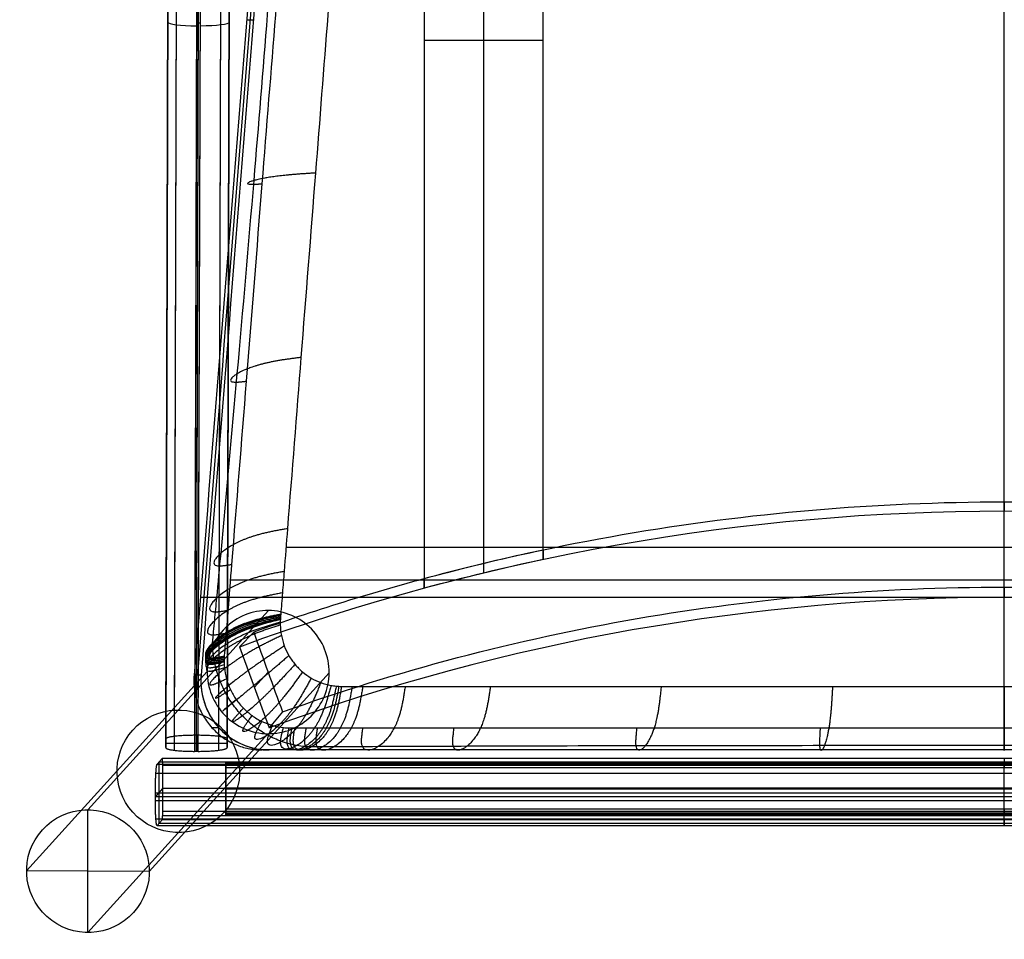
# Model space of a CAD drawing. Units: millimetres. Extents: x -256 to 256, y -239 to 246.
# Drawn here: x -256 to 0, y -239 to 0 of the extents above; entities that cross this region are included whole.
import ezdxf

# ---------------------------------------------------------------- set-up
doc = ezdxf.new("R2010")
doc.units = ezdxf.units.MM
doc.header["$MEASUREMENT"] = 0
for name, color, linetype, true_color in [('alu', 7, 'Continuous', 0xe6e6e6), ('g. ANT', 7, 'Continuous', 0xcdb38b), ('imbottitutra', 7, 'Continuous', 0xffb5c5), ('laterali', 7, 'Continuous', 0xeecfa1), ('poggiapiedi', 7, 'Continuous', 0xeecfa1), ('sedile', 7, 'Continuous', 0x8b1c62), ('telaietto', 7, 'Continuous', 0x8b795e)]:
    doc.layers.add(name, color=color, linetype=linetype, true_color=true_color)

msp = doc.modelspace()

# ---------------------------------------------------------------- linework, layer by layer
at = {"layer": 'alu'}
for p, q in [((-202.63, -193.11, 311.06), (-202.63, -193.19, 310.07)), ((-202.63, -193.11, 311.06), (202.63, -193.11, 311.06)), ((-202.63, -206.94, 312.17), (-202.63, -193.11, 311.06)), ((-202.63, -193.11, 311.06), (202.63, -193.11, 311.06)), ((202.63, -193.19, 310.07), (-202.63, -193.19, 310.07)), ((202.63, -193.36, 309.73), (-202.63, -193.36, 309.73)), ((-202.63, -193.46, 312.16), (202.63, -193.46, 312.16)), ((-202.63, -193.73, 309.61), (-202.63, -206.56, 310.64)), ((202.63, -193.73, 309.61), (-202.63, -193.73, 309.61)), ((-202.63, -194.48, 312.68), (-202.63, -205.33, 313.55)), ((-202.63, -194.48, 312.68), (202.63, -194.48, 312.68)), ((0, -193.19, 310.07), (0, -193.11, 311.06)), ((0, -206.56, 310.64), (0, -193.73, 309.61)), ((0, -205.33, 313.55), (0, -194.48, 312.68)), ((-202.63, -200.15, 310.12), (-202.63, -199.91, 313.11)), ((202.63, -199.91, 313.11), (-202.63, -199.91, 313.11)), ((202.63, -200.15, 310.12), (-202.63, -200.15, 310.12)), ((202.63, -205.33, 313.55), (-202.63, -205.33, 313.55)), ((202.63, -206.42, 313.19), (-202.63, -206.42, 313.19)), ((-202.63, -206.56, 310.64), (202.63, -206.56, 310.64)), ((-202.63, -206.9, 310.81), (202.63, -206.9, 310.81)), ((-202.63, -206.94, 312.17), (-202.63, -207.02, 311.17)), ((202.63, -206.94, 312.17), (-202.63, -206.94, 312.17)), ((202.63, -206.94, 312.17), (-202.63, -206.94, 312.17)), ((-202.63, -207.02, 311.17), (202.63, -207.02, 311.17)), ((0, -207.02, 311.17), (0, -206.94, 312.17))]:
    msp.add_line(p, q, dxfattribs=at)
at = {"layer": 'alu', "extrusion": (1, -3.25982e-11, 3.82675e-11)}
msp.add_arc((-194.6, 311.18, -202.63), 1.5, 355.4261, 85.4261, dxfattribs=at)
at = {"layer": 'alu', "extrusion": (1, -3.04684e-11, -2.64644e-11)}
msp.add_arc((-193.69, 310.11, -202.63), 0.5, 265.4261, 355.4261, dxfattribs=at)
at = {"layer": 'alu', "extrusion": (1, 2.95764e-14, -1.2058e-15)}
msp.add_arc((-194.6, 311.18, 0), 1.5, 355.4261, 85.4261, dxfattribs=at)
at = {"layer": 'alu', "extrusion": (1, -3.82771e-11, -3.26489e-11)}
msp.add_arc((-205.45, 312.05, -202.63), 1.5, 85.4261, 175.4261, dxfattribs=at)
at = {"layer": 'alu', "extrusion": (1, -2.58213e-11, 3.09106e-11)}
msp.add_arc((-206.52, 311.13, -202.63), 0.5, 175.4261, 265.4261, dxfattribs=at)
at = {"layer": 'alu', "extrusion": (1, -1.2316e-14, 4.12727e-15)}
msp.add_arc((-205.45, 312.05, 0), 1.5, 85.4261, 175.4261, dxfattribs=at)
at = {"layer": 'alu', "extrusion": (1, 1.71261e-14, 4.09893e-14)}
msp.add_arc((-206.52, 311.13, 0), 0.5, 175.4261, 265.4261, dxfattribs=at)
at = {"layer": 'g. ANT'}
for p, q in [((-238.57, -205.54, -1.11), (-191.59, -153.64, 747.48)), ((-254.54, -221.43, 1), (-207.53, -169.5, 750)), ((-222.6, -221.57, -1), (-175.77, -169.83, 745.17)), ((-238.57, -237.46, 1.11), (-191.73, -185.71, 747.5)), ((-238.57, -237.46, 1.11), (-238.57, -205.54, -1.11)), ((-222.6, -221.57, -1), (-254.54, -221.43, 1))]:
    msp.add_line(p, q, dxfattribs=at)
at = {"layer": 'g. ANT', "extrusion": (0.062492, 0.069032, 0.995655)}
for centre in [(28.21, 322.91, 346.44), (28.21, 322.91, -30.2)]:
    msp.add_circle(centre, 16, dxfattribs=at)
at = {"layer": 'g. ANT'}
msp.add_open_spline([(-191.59, -153.64, 747.48), (-189.5, -153.66, 747.16), (-187.44, -154.1, 746.85), (-183.6, -155.74, 746.29), (-181.85, -156.94, 746.03), (-178.91, -159.95, 745.61), (-177.75, -161.72, 745.45), (-176.17, -165.63, 745.23), (-175.76, -167.72, 745.17), (-175.77, -169.83, 745.17), (-175.78, -171.94, 745.17), (-176.2, -174.02, 745.23), (-177.81, -177.9, 745.46), (-178.99, -179.66, 745.63), (-181.96, -182.61, 746.05), (-183.72, -183.77, 746.3), (-187.58, -185.34, 746.87), (-189.65, -185.73, 747.18), (-191.73, -185.71, 747.5), (-193.81, -185.69, 747.81), (-195.88, -185.25, 748.13), (-199.72, -183.6, 748.74), (-201.46, -182.4, 749.02), (-204.39, -179.4, 749.49), (-205.55, -177.62, 749.68), (-207.14, -173.71, 749.94), (-207.54, -171.61, 750), (-207.53, -169.5, 750), (-207.52, -167.4, 750), (-207.1, -165.31, 749.93), (-205.49, -161.44, 749.67), (-204.31, -159.68, 749.47), (-201.35, -156.73, 749), (-199.59, -155.57, 748.72), (-195.73, -154.01, 748.11), (-193.67, -153.61, 747.79), (-191.59, -153.64, 747.48)], degree=3, knots=[0, 0, 0, 0, 6.352483, 6.352483, 12.704801, 12.704801, 19.058046, 19.058046, 25.411738, 25.411738, 25.411738, 31.742848, 31.742848, 38.074584, 38.074584, 44.406207, 44.406207, 50.737148, 50.737148, 50.737148, 57.095148, 57.095148, 63.452379, 63.452379, 69.81079, 69.81079, 76.170332, 76.170332, 76.170332, 82.503397, 82.503397, 88.836729, 88.836729, 95.167985, 95.167985, 101.498393, 101.498393, 101.498393, 101.498393], dxfattribs=at)
at = {"layer": 'imbottitutra'}
for p, q in [((0, -184.2, 744), (0, 184.32, 744)), ((0, -173.39, 762.5), (0, 173.51, 762.5))]:
    msp.add_line(p, q, dxfattribs=at)
for points, knots in [([(0, 190.16, 753.25), (-14.43, 190.16, 753.25), (-43.29, 190.12, 753.81), (-72.11, 190.05, 755.49), (-100.88, 189.96, 757.73), (-115.23, 189.91, 759.12), (-136.71, 189.84, 761.63), (-143.85, 189.81, 762.53), (-151.88, 189.79, 763.62), (-152.77, 189.78, 763.75), (-154.12, 189.78, 763.94), (-154.53, 189.78, 763.98), (-155.28, 189.76, 764.11), (-155.57, 189.75, 764.18), (-156.11, 189.72, 764.29), (-156.39, 189.7, 764.35), (-158.04, 189.52, 764.77), (-159.32, 189.28, 765.07), (-161.84, 188.61, 765.65), (-163.07, 188.18, 765.91), (-166.66, 186.64, 766.64), (-168.89, 185.27, 767.05), (-172.91, 181.94, 767.69), (-174.69, 179.98, 767.92), (-176.92, 176.71, 768.1), (-177.59, 175.56, 768.14), (-178.77, 173.17, 768.14), (-179.27, 171.93, 768.12), (-179.9, 170.01, 768.03), (-180.08, 169.36, 767.99), (-180.33, 168.38, 767.92), (-180.41, 168.05, 767.9), (-180.51, 167.56, 767.86), (-180.54, 167.39, 767.84), (-180.61, 167.05, 767.81), (-180.63, 166.93, 767.81), (-180.69, 166.5, 767.79), (-180.73, 166.21, 767.77), (-180.78, 165.8, 767.75), (-180.8, 165.64, 767.73), (-180.8, 165.43, 767.74), (-180.81, 165.31, 767.74), (-180.85, 164.75, 767.74), (-180.87, 164.29, 767.74), (-181.11, 160.21, 767.76), (-181.33, 156.59, 767.78), (-181.97, 145.71, 767.83), (-182.41, 138.47, 767.88), (-183.74, 116.75, 768.02), (-184.66, 102.29, 768.14), (-186.56, 73.41, 768.43), (-188.52, 44.56, 768.75), (-191.77, 1.41, 769.35), (-195.49, -44.09, 770.08), (-198.18, -75.22, 770.64), (-201.06, -107.55, 771.26), (-202.47, -123.11, 771.57), (-204.28, -142.57, 771.97), (-204.65, -146.46, 772.05), (-205.19, -152.3, 772.18), (-205.38, -154.24, 772.22), (-205.74, -158.15, 772.31), (-205.94, -160.05, 772.33), (-206.1, -162.14, 772.4), (-206.1, -162.22, 772.41), (-206.1, -162.37, 772.43), (-206.1, -162.45, 772.43), (-206.1, -162.68, 772.45), (-206.1, -162.83, 772.46), (-206.1, -163.14, 772.49), (-206.1, -163.28, 772.49), (-206.09, -163.53, 772.52), (-206.08, -163.63, 772.53), (-206.07, -163.8, 772.55), (-206.06, -163.9, 772.56), (-206.02, -164.35, 772.6), (-205.98, -164.7, 772.64), (-205.89, -165.42, 772.7), (-205.84, -165.78, 772.73), (-205.54, -167.55, 772.86), (-205.2, -168.95, 772.91), (-204.33, -171.65, 772.95), (-203.79, -172.97, 772.93), (-202.53, -175.48, 772.82), (-201.81, -176.69, 772.73), (-200.21, -178.97, 772.49), (-199.33, -180.04, 772.34), (-197.43, -182.04, 771.98), (-196.4, -182.96, 771.77), (-194.22, -184.63, 771.29), (-193.07, -185.38, 771.03), (-190.67, -186.7, 770.46), (-189.42, -187.26, 770.15), (-186.84, -188.18, 769.47), (-185.52, -188.53, 769.11), (-183.49, -188.9, 768.53), (-182.82, -189, 768.34), (-181.76, -189.1, 768.01), (-181.48, -189.11, 767.95), (-180.9, -189.14, 767.81), (-180.59, -189.16, 767.72), (-179.31, -189.16, 767.49), (-178.39, -189.15, 767.36), (-176.46, -189.15, 767.05), (-175.5, -189.14, 766.9), (-170.71, -189.12, 766.16), (-166.86, -189.1, 765.58), (-155.33, -189.05, 763.92), (-147.62, -189.02, 762.89), (-124.47, -188.94, 760.02), (-108.99, -188.9, 758.42), (-77.95, -188.85, 755.84), (-46.83, -188.81, 753.9), (0, -188.8, 752.92), (46.83, -188.81, 753.9), (77.94, -188.85, 755.84), (108.99, -188.9, 758.42), (124.47, -188.94, 760.02), (147.62, -189.02, 762.89), (155.33, -189.05, 763.92), (166.86, -189.1, 765.58), (170.71, -189.12, 766.16), (175.5, -189.14, 766.9), (176.46, -189.15, 767.05), (178.39, -189.15, 767.36), (179.31, -189.16, 767.49), (180.59, -189.16, 767.72), (180.9, -189.14, 767.81), (181.48, -189.11, 767.95), (181.76, -189.1, 768.01), (182.81, -189, 768.34), (183.49, -188.91, 768.53), (185.52, -188.53, 769.11), (186.84, -188.18, 769.47), (189.42, -187.26, 770.15), (190.67, -186.7, 770.46), (193.07, -185.38, 771.03), (194.22, -184.63, 771.29), (196.4, -182.96, 771.77), (197.43, -182.04, 771.98), (199.33, -180.04, 772.34), (200.21, -178.97, 772.49), (202.61, -175.55, 772.85), (203.89, -173.01, 772.97), (205.2, -168.95, 772.91), (205.54, -167.55, 772.86), (205.9, -165.42, 772.7), (205.99, -164.71, 772.64), (206.06, -163.9, 772.56), (206.07, -163.81, 772.55), (206.08, -163.63, 772.53), (206.09, -163.53, 772.52), (206.1, -163.28, 772.49), (206.1, -163.14, 772.49), (206.11, -162.68, 772.45), (206.11, -162.36, 772.42), (206.08, -161.51, 772.36), (206.02, -161.07, 772.37), (205.93, -160.08, 772.34), (205.88, -159.6, 772.33), (205.74, -158.14, 772.3), (205.65, -157.16, 772.28), (205.47, -155.22, 772.24), (205.38, -154.24, 772.22), (205.19, -152.3, 772.18), (205.1, -151.32, 772.16), (204.83, -148.41, 772.1), (204.65, -146.46, 772.05), (204.28, -142.57, 771.97), (204.1, -140.62, 771.93), (202.47, -123.11, 771.57), (201.06, -107.55, 771.26), (198.18, -75.22, 770.64), (195.49, -44.09, 770.08), (191.77, 1.41, 769.35), (188.52, 44.56, 768.75), (186.56, 73.41, 768.43), (184.66, 102.29, 768.14), (183.74, 116.75, 768.02), (182.41, 138.47, 767.88), (181.97, 145.71, 767.83), (181.33, 156.59, 767.78), (181.11, 160.21, 767.76), (180.87, 164.29, 767.74), (180.85, 164.75, 767.74), (180.81, 165.31, 767.74), (180.81, 165.43, 767.74), (180.8, 165.64, 767.73), (180.78, 165.79, 767.75), (180.73, 166.22, 767.77), (180.69, 166.5, 767.79), (180.63, 166.93, 767.81), (180.61, 167.05, 767.81), (180.54, 167.39, 767.84), (180.51, 167.55, 767.86), (180.4, 168.05, 767.9), (180.33, 168.38, 767.92), (180.08, 169.36, 767.99), (179.9, 170.01, 768.03), (179.27, 171.93, 768.12), (178.77, 173.17, 768.14), (177.59, 175.56, 768.14), (176.92, 176.71, 768.1), (174.69, 179.98, 767.92), (172.91, 181.94, 767.69), (169.9, 184.44, 767.21), (168.84, 185.2, 767.03), (166.62, 186.56, 766.62), (165.46, 187.16, 766.4), (163.07, 188.18, 765.91), (161.84, 188.61, 765.65), (159.32, 189.28, 765.07), (158.04, 189.52, 764.77), (156.39, 189.7, 764.35), (156.11, 189.72, 764.29), (155.57, 189.75, 764.18), (155.28, 189.76, 764.11), (154.53, 189.78, 763.98), (154.12, 189.78, 763.94), (152.77, 189.78, 763.75), (151.88, 189.79, 763.62), (143.85, 189.81, 762.53), (136.71, 189.84, 761.63), (115.23, 189.91, 759.12), (100.88, 189.96, 757.73), (72.11, 190.05, 755.49), (43.29, 190.12, 753.81), (14.43, 190.16, 753.25), (0, 190.16, 753.25)], [0, 0, 0, 0, 42.692718, 85.385437, 85.385437, 128.078156, 128.078156, 149.424515, 149.424515, 152.09281, 152.09281, 153.426957, 153.426957, 154.094031, 154.094031, 154.761105, 154.761105, 157.4294, 157.4294, 160.097695, 160.097695, 165.434284, 165.434284, 170.770874, 170.770874, 173.439169, 173.439169, 176.107464, 176.107464, 177.441612, 177.441612, 178.108685, 178.108685, 178.442222, 178.442222, 178.775759, 178.775759, 179.442833, 179.442833, 179.77637, 179.77637, 180.109906, 180.109906, 181.444054, 181.444054, 192.117234, 192.117234, 213.463593, 213.463593, 256.156311, 256.156311, 298.84903, 341.541748, 384.234467, 434.105254, 434.105254, 480.387007, 480.387007, 491.957445, 491.957445, 497.742664, 497.742664, 503.527883, 503.527883, 503.708671, 503.708671, 503.889459, 503.889459, 504.251035, 504.251035, 504.612612, 504.612612, 504.7934, 504.7934, 504.974188, 504.974188, 505.69734, 505.69734, 506.420493, 506.420493, 509.313102, 509.313102, 512.205712, 512.205712, 515.098321, 515.098321, 517.990931, 517.990931, 520.88354, 520.88354, 523.77615, 523.77615, 526.668759, 526.668759, 529.561369, 529.561369, 531.007674, 531.007674, 531.730826, 531.730826, 532.453978, 532.453978, 535.346588, 535.346588, 538.239198, 538.239198, 549.809636, 549.809636, 572.950512, 572.950512, 619.232265, 619.232265, 665.514018, 711.79577, 758.077523, 804.359275, 804.359275, 850.641028, 850.641028, 873.781904, 873.781904, 885.352343, 885.352343, 888.244952, 888.244952, 891.137562, 891.137562, 891.860714, 891.860714, 892.583866, 892.583866, 894.030171, 894.030171, 896.922781, 896.922781, 899.81539, 899.81539, 902.708, 902.708, 905.600609, 905.600609, 908.493219, 908.493219, 914.278438, 914.278438, 917.171047, 917.171047, 918.617352, 918.617352, 918.79814, 918.79814, 918.978928, 918.978928, 919.340505, 919.340505, 920.063657, 920.063657, 921.509962, 921.509962, 922.956267, 922.956267, 925.848876, 925.848876, 928.741486, 928.741486, 931.634095, 931.634095, 937.419314, 937.419314, 943.204533, 943.204533, 989.486286, 989.486286, 1039.357073, 1082.049791, 1124.74251, 1167.435228, 1167.435228, 1210.127947, 1210.127947, 1231.474306, 1231.474306, 1242.147485, 1242.147485, 1243.481633, 1243.481633, 1243.81517, 1243.81517, 1244.148707, 1244.148707, 1244.81578, 1244.81578, 1245.149317, 1245.149317, 1245.482854, 1245.482854, 1246.149928, 1246.149928, 1247.484075, 1247.484075, 1250.15237, 1250.15237, 1252.820665, 1252.820665, 1258.157255, 1258.157255, 1260.82555, 1260.82555, 1263.493845, 1263.493845, 1266.16214, 1266.16214, 1268.830434, 1268.830434, 1269.497508, 1269.497508, 1270.164582, 1270.164582, 1271.498729, 1271.498729, 1274.167024, 1274.167024, 1295.513383, 1295.513383, 1338.206102, 1338.206102, 1380.89882, 1423.591539, 1423.591539, 1423.591539, 1423.591539]), ([(-176.45, 168.27, 757.13), (-176.46, 168.23, 757.13), (-176.46, 168.18, 757.13), (-176.47, 168.03, 757.13), (-176.48, 167.91, 757.13), (-176.53, 167.34, 757.14), (-176.56, 166.88, 757.15), (-176.89, 162.76, 757.19), (-177.18, 159.09, 757.24), (-178.06, 148.09, 757.37), (-178.65, 140.76, 757.46), (-180.4, 118.77, 757.73), (-181.57, 104.1, 757.91), (-183.91, 74.78, 758.27), (-186.25, 45.45, 758.63), (-189.76, 1.47, 759.19), (-193.47, -45, 759.8), (-196, -76.8, 760.22), (-198.64, -109.83, 760.66), (-199.91, -125.73, 760.88), (-201.49, -145.6, 761.15), (-201.81, -149.58, 761.2), (-202.28, -155.54, 761.28), (-202.44, -157.53, 761.31), (-202.76, -161.46, 761.36), (-202.91, -163.4, 761.39), (-203.06, -165.34, 761.42)], [179.655462, 179.655462, 179.655462, 179.655462, 179.77637, 179.77637, 180.109906, 180.109906, 181.444054, 181.444054, 192.117234, 192.117234, 213.463593, 213.463593, 256.156311, 256.156311, 298.84903, 341.541748, 384.234467, 434.105254, 434.105254, 480.387007, 480.387007, 491.957445, 491.957445, 497.742664, 497.742664, 503.392667, 503.392667, 503.392667, 503.392667]), ([(-163.75, 158.4, 774.69), (-163.76, 158.32, 774.69), (-163.76, 158.24, 774.69), (-163.79, 157.95, 774.69), (-163.8, 157.73, 774.7), (-163.83, 157.41, 774.7), (-163.84, 157.31, 774.7), (-163.85, 157.09, 774.7), (-163.86, 156.98, 774.7), (-163.9, 156.45, 774.71), (-163.94, 156.02, 774.72), (-164.24, 152.17, 774.76), (-164.51, 148.74, 774.8), (-165.32, 138.46, 774.92), (-165.86, 131.6, 775), (-167.48, 111.04, 775.25), (-168.55, 97.33, 775.42), (-170.71, 69.92, 775.75), (-172.87, 42.5, 776.09), (-176.1, 1.38, 776.6), (-179.51, -42.04, 777.16), (-181.85, -71.75, 777.55), (-184.28, -102.61, 777.95), (-185.45, -117.47, 778.15), (-186.91, -136.04, 778.4), (-187.2, -139.75, 778.45), (-187.64, -145.33, 778.53), (-187.78, -147.18, 778.55), (-188.08, -150.9, 778.6), (-188.22, -152.75, 778.63), (-188.37, -154.67, 778.65), (-188.38, -154.73, 778.65), (-188.39, -154.84, 778.66), (-188.39, -154.9, 778.66), (-188.4, -155.07, 778.66), (-188.41, -155.19, 778.66), (-188.43, -155.42, 778.66), (-188.44, -155.52, 778.67), (-188.45, -155.63, 778.67)], [178.531138, 178.531138, 178.531138, 178.531138, 178.775759, 178.775759, 179.442833, 179.442833, 179.77637, 179.77637, 180.109906, 180.109906, 181.444054, 181.444054, 192.117234, 192.117234, 213.463593, 213.463593, 256.156311, 256.156311, 298.84903, 341.541748, 384.234467, 434.105254, 434.105254, 480.387007, 480.387007, 491.957445, 491.957445, 497.742664, 497.742664, 503.527883, 503.527883, 503.708671, 503.708671, 503.889459, 503.889459, 504.251035, 504.251035, 504.591184, 504.591184, 504.591184, 504.591184]), ([(-188.45, -155.63, 778.67), (-188.45, -155.64, 778.67), (-188.45, -155.65, 778.67), (-188.45, -155.71, 778.67), (-188.46, -155.77, 778.67), (-188.47, -155.89, 778.67), (-188.47, -155.94, 778.67), (-188.49, -156.24, 778.67), (-188.49, -156.47, 778.68), (-188.5, -156.93, 778.68), (-188.5, -157.17, 778.68), (-188.47, -158.33, 778.67), (-188.37, -159.26, 778.65), (-188.01, -161.09, 778.59), (-187.76, -161.99, 778.55), (-187.11, -163.73, 778.44), (-186.71, -164.57, 778.37), (-185.78, -166.18, 778.21), (-185.24, -166.94, 778.12), (-184.06, -168.36, 777.92), (-183.4, -169.02, 777.81), (-181.99, -170.22, 777.57), (-181.24, -170.75, 777.45), (-179.65, -171.69, 777.18), (-178.81, -172.08, 777.05), (-177.09, -172.73, 776.76), (-176.2, -172.97, 776.62), (-174.84, -173.22, 776.4), (-174.38, -173.28, 776.33), (-173.7, -173.34, 776.22), (-173.46, -173.36, 776.18), (-173.01, -173.38, 776.11), (-172.78, -173.39, 776.08), (-172.53, -173.39, 776.04), (-172.5, -173.39, 776.03), (-172.48, -173.39, 776.03)], [504.591184, 504.591184, 504.591184, 504.591184, 504.612612, 504.612612, 504.7934, 504.7934, 504.974188, 504.974188, 505.69734, 505.69734, 506.420493, 506.420493, 509.313102, 509.313102, 512.205712, 512.205712, 515.098321, 515.098321, 517.990931, 517.990931, 520.88354, 520.88354, 523.77615, 523.77615, 526.668759, 526.668759, 529.561369, 529.561369, 531.007674, 531.007674, 531.730826, 531.730826, 532.453978, 532.453978, 532.51977, 532.51977, 532.51977, 532.51977]), ([(-203.06, -165.34, 761.42), (-203.07, -165.38, 761.42), (-203.07, -165.43, 761.42), (-203.08, -165.54, 761.42), (-203.08, -165.6, 761.42), (-203.09, -165.73, 761.42), (-203.1, -165.79, 761.42), (-203.1, -165.98, 761.42), (-203.11, -166.1, 761.43), (-203.12, -166.35, 761.43), (-203.12, -166.47, 761.43), (-203.12, -166.66, 761.43), (-203.12, -166.72, 761.43), (-203.12, -166.85, 761.43), (-203.12, -166.91, 761.43), (-203.12, -167.22, 761.43), (-203.11, -167.47, 761.43), (-203.08, -167.97, 761.42), (-203.06, -168.22, 761.42), (-202.94, -169.46, 761.4), (-202.76, -170.44, 761.36), (-202.23, -172.36, 761.27), (-201.89, -173.3, 761.22), (-201.05, -175.1, 761.07), (-200.55, -175.97, 760.99), (-199.42, -177.6, 760.79), (-198.78, -178.36, 760.69), (-197.4, -179.77, 760.45), (-196.64, -180.42, 760.33), (-195.03, -181.57, 760.06), (-194.18, -182.07, 759.92), (-192.41, -182.93, 759.63), (-191.48, -183.28, 759.47), (-189.59, -183.82, 759.17), (-188.61, -184.01, 759.01), (-187.15, -184.16, 758.78), (-186.65, -184.19, 758.7), (-186.06, -184.2, 758.61), (-185.96, -184.2, 758.59), (-185.86, -184.2, 758.58)], [503.392667, 503.392667, 503.392667, 503.392667, 503.527883, 503.527883, 503.708671, 503.708671, 503.889459, 503.889459, 504.251035, 504.251035, 504.612612, 504.612612, 504.7934, 504.7934, 504.974188, 504.974188, 505.69734, 505.69734, 506.420493, 506.420493, 509.313102, 509.313102, 512.205712, 512.205712, 515.098321, 515.098321, 517.990931, 517.990931, 520.88354, 520.88354, 523.77615, 523.77615, 526.668759, 526.668759, 529.561369, 529.561369, 531.007674, 531.007674, 531.301522, 531.301522, 531.301522, 531.301522]), ([(-185.86, -184.2, 758.58), (-185.72, -184.2, 758.55), (-185.57, -184.2, 758.53), (-185.18, -184.2, 758.47), (-184.93, -184.2, 758.43), (-183.7, -184.2, 758.24), (-182.71, -184.2, 758.08), (-180.74, -184.2, 757.78), (-179.76, -184.2, 757.63), (-174.83, -184.2, 756.88), (-170.88, -184.2, 756.3), (-159.04, -184.2, 754.63), (-151.13, -184.2, 753.59), (-127.38, -184.2, 750.72), (-111.5, -184.2, 749.12), (-79.7, -184.2, 746.56), (-47.85, -184.2, 744.64), (0, -184.2, 743.68), (47.85, -184.2, 744.64), (79.7, -184.2, 746.56), (111.5, -184.2, 749.12), (127.38, -184.2, 750.72), (151.13, -184.2, 753.59), (159.04, -184.2, 754.63), (170.88, -184.2, 756.3), (174.83, -184.2, 756.88), (179.76, -184.2, 757.63), (180.74, -184.2, 757.78), (182.71, -184.2, 758.08), (183.7, -184.2, 758.24), (184.93, -184.2, 758.43), (185.18, -184.2, 758.47), (185.57, -184.2, 758.53), (185.72, -184.2, 758.55), (185.86, -184.2, 758.58)], [531.301522, 531.301522, 531.301522, 531.301522, 531.730826, 531.730826, 532.453978, 532.453978, 535.346588, 535.346588, 538.239198, 538.239198, 549.809636, 549.809636, 572.950512, 572.950512, 619.232265, 619.232265, 665.514018, 711.79577, 758.077523, 804.359275, 804.359275, 850.641028, 850.641028, 873.781904, 873.781904, 885.352343, 885.352343, 888.244952, 888.244952, 891.137562, 891.137562, 891.860714, 891.860714, 892.29043, 892.29043, 892.29043, 892.29043])]:
    msp.add_open_spline(points, degree=3, knots=knots, dxfattribs=at)
for points in [[(-179.33, -39.73, 777.13), (-187.46, -40.22, 778.55), (-195.47, -40.7, 780.03), (-199.62, -42.91, 760.9), (-197.92, -42.81, 760.58), (-193.27, -42.54, 759.77)], [(-183.11, -87.76, 777.76), (-191.62, -88.79, 779.41), (-199.65, -89.77, 781.05), (-204.16, -94.74, 761.78), (-202.57, -94.54, 761.44), (-197.37, -93.93, 760.45)], [(-186.61, -132.33, 778.35), (-195.68, -133.87, 780.29), (-203.74, -135.25, 782.1), (-208.61, -142.87, 762.69), (-207.15, -142.61, 762.35), (-201.17, -141.63, 761.09)], [(-187.49, -143.47, 778.5), (-196.72, -145.14, 780.52), (-204.8, -146.62, 782.38), (-209.75, -154.91, 762.93), (-208.34, -154.64, 762.59), (-202.12, -153.55, 761.26)], [(-187.93, -149.04, 778.58), (-197.24, -150.78, 780.64), (-205.32, -152.31, 782.52), (-210.32, -160.94, 763.05), (-208.93, -160.66, 762.71), (-202.6, -159.52, 761.34)], [(-188.38, -154.78, 778.66), (-197.76, -156.66, 780.79), (-205.84, -158.3, 782.71), (-210.9, -167.21, 763.2), (-209.53, -166.92, 762.86), (-203.09, -165.66, 761.42)], [(-188.39, -154.96, 778.66), (-197.77, -156.88, 780.81), (-205.83, -158.55, 782.74), (-210.9, -167.43, 763.21), (-209.54, -167.14, 762.87), (-203.1, -165.85, 761.42)], [(-188.42, -155.31, 778.66), (-197.77, -157.32, 780.84), (-205.81, -159.07, 782.8), (-210.9, -167.88, 763.24), (-209.54, -167.57, 762.89), (-203.11, -166.22, 761.43)], [(-188.45, -155.66, 778.67), (-197.78, -157.76, 780.88), (-205.79, -159.59, 782.86), (-210.89, -168.33, 763.27), (-209.54, -168.01, 762.92), (-203.12, -166.6, 761.43)], [(-188.37, -154.61, 778.65), (-197.76, -156.45, 780.78), (-205.84, -158.06, 782.68), (-210.89, -166.99, 763.19), (-209.52, -166.71, 762.84), (-203.07, -165.48, 761.42)], [(-188.46, -155.83, 778.67), (-197.77, -158.01, 780.9), (-205.76, -159.91, 782.9), (-210.87, -168.58, 763.29), (-209.52, -168.25, 762.93), (-203.12, -166.78, 761.43)], [(-188.47, -156, 778.67), (-197.75, -158.27, 780.93), (-205.72, -160.24, 782.95), (-210.85, -168.84, 763.31), (-209.51, -168.5, 762.95), (-203.12, -166.97, 761.43)], [(-188.5, -156.7, 778.68), (-197.67, -159.29, 781.03), (-205.54, -161.53, 783.12), (-210.75, -169.85, 763.38), (-209.42, -169.46, 763.01), (-203.09, -167.72, 761.42)], [(-188.49, -157.4, 778.67), (-197.56, -160.3, 781.11), (-205.32, -162.81, 783.27), (-210.6, -170.86, 763.44), (-209.3, -170.43, 763.06), (-203.04, -168.46, 761.41)], [(-188.19, -160.17, 778.62), (-196.72, -164.26, 781.28), (-203.98, -167.78, 783.63), (-209.63, -174.79, 763.55), (-208.42, -174.2, 763.14), (-202.5, -171.4, 761.32)], [(-187.43, -162.86, 778.49), (-195.32, -168.01, 781.24), (-202, -172.43, 783.65), (-208.08, -178.5, 763.45), (-206.98, -177.75, 763.04), (-201.47, -174.2, 761.14)], [(-186.24, -165.37, 778.29), (-193.4, -171.48, 781.01), (-199.42, -176.69, 783.37), (-205.99, -181.89, 763.17), (-205.02, -181.02, 762.77), (-199.99, -176.78, 760.89)], [(-184.65, -167.65, 778.02), (-191, -174.6, 780.59), (-196.31, -180.5, 782.82), (-203.43, -184.89, 762.74), (-202.58, -183.92, 762.37), (-198.09, -179.07, 760.57)], [(-182.7, -169.62, 777.69), (-188.17, -177.3, 780.02), (-192.73, -183.79, 782.03), (-200.46, -187.44, 762.16), (-199.74, -186.39, 761.83), (-195.84, -180.99, 760.19)], [(-180.44, -171.22, 777.31), (-184.98, -179.53, 779.29), (-188.72, -186.51, 781), (-197.13, -189.49, 761.45), (-196.55, -188.37, 761.17), (-193.29, -182.5, 759.77)], [(-177.95, -172.4, 776.91), (-181.48, -181.22, 778.43), (-184.36, -188.6, 779.74), (-193.53, -190.99, 760.62), (-193.09, -189.81, 760.41), (-190.53, -183.55, 759.32)], [(-175.29, -173.14, 776.48), (-177.74, -182.33, 777.42), (-179.72, -189.99, 778.24), (-189.72, -191.88, 759.67), (-189.43, -190.68, 759.54), (-187.64, -184.11, 758.86)], [(-173.92, -173.32, 776.26), (-175.8, -182.66, 776.86), (-177.3, -190.4, 777.39), (-187.77, -192.09, 759.15), (-187.55, -190.88, 759.06), (-186.16, -184.2, 758.62)], [(-173.24, -173.37, 776.15), (-174.93, -182.74, 776.63), (-176.27, -190.5, 777.06), (-186.87, -192.13, 758.93), (-186.68, -190.91, 758.86), (-185.42, -184.2, 758.51)], [(-172.55, -173.39, 776.04), (-174.11, -182.77, 776.45), (-175.34, -190.54, 776.81), (-186.03, -192.15, 758.75), (-185.85, -190.93, 758.69), (-184.68, -184.2, 758.39)], [(-169.79, -173.39, 775.61), (-171.31, -182.77, 775.99), (-172.49, -190.5, 776.33), (-183.03, -192.16, 758.27), (-182.87, -190.96, 758.21), (-181.73, -184.2, 757.93)], [(-167.02, -173.39, 775.18), (-168.52, -182.76, 775.55), (-169.69, -190.45, 775.88), (-180.06, -192.16, 757.81), (-179.9, -190.98, 757.75), (-178.77, -184.2, 757.48)], [(-155.97, -173.39, 773.55), (-157.39, -182.72, 773.89), (-158.48, -190.24, 774.18), (-168.17, -192.18, 756.04), (-168.03, -191.07, 756), (-166.94, -184.2, 755.74)], [(-133.8, -173.39, 770.62), (-135.08, -182.64, 770.89), (-136.02, -189.86, 771.12), (-144.33, -192.22, 752.87), (-144.22, -191.25, 752.84), (-143.21, -184.2, 752.63)], [(-89.32, -173.39, 766.12), (-90.24, -182.55, 766.25), (-90.88, -189.27, 766.36), (-96.42, -192.31, 747.96), (-96.36, -191.56, 747.95), (-95.6, -184.2, 747.84)], [(-44.7, -173.39, 763.41), (-45.19, -182.51, 763.44), (-45.52, -188.92, 763.48), (-48.28, -192.39, 744.99), (-48.25, -191.79, 744.99), (-47.84, -184.2, 744.96)], [(0, -173.39, 762.5), (0, -182.5, 762.5), (0, -188.8, 762.5), (0, -192.43, 744), (0, -191.88, 744), (0, -184.2, 744)]]:
    msp.add_open_spline(points, degree=5, dxfattribs=at)
for points, weights in [([(-186.99, -137.12, 778.42), (0, -137.12, 746.37), (186.99, -137.12, 778.42)], [0.999460415247, 0.985902055283, 0.999460415247]), ([(-201.5, -145.67, 761.15), (0, -145.67, 726.62), (201.5, -145.67, 761.15)], [0.999460415247, 0.985902055283, 0.999460415247]), ([(-172.48, -173.39, 776.03), (0, -173.39, 748.82), (172.48, -173.39, 776.03)], [0.998437453463, 0.986925014317, 0.998437458963])]:
    msp.add_rational_spline(points, weights, degree=2, dxfattribs=at)
at = {"layer": 'laterali'}
for p, q in [((-215.02, 192.9, 470.27), (-216.14, -186.42, 420.41)), ((-209.71, 193.18, 468.1), (-210.83, -186.13, 418.23)), ((-210.33, -186.13, 418.23), (-209.21, 193.18, 468.1)), ((-209.83, -186.13, 418.23), (-208.71, 193.18, 468.1)), ((-204.53, -186.42, 420.41), (-203.41, 192.9, 470.27)), ((-217.21, 192.2, 475.53), (-218.33, -187.11, 425.67)), ((-218.33, -188.22, 434.09), (-217.21, 191.1, 483.96)), ((-217.21, 189.99, 492.39), (-218.33, -189.33, 442.52)), ((-202.33, -187.11, 425.67), (-201.21, 192.2, 475.53)), ((-201.21, 191.1, 483.96), (-202.33, -188.22, 434.09)), ((-202.33, -189.33, 442.52), (-201.21, 189.99, 492.39)), ((-215.02, 189.3, 497.65), (-216.14, -190.02, 447.78)), ((-209.71, 189.01, 499.82), (-210.83, -190.3, 449.96)), ((-210.33, -190.3, 449.96), (-209.21, 189.01, 499.82)), ((-209.83, -190.3, 449.96), (-208.71, 189.01, 499.82)), ((-204.53, -190.02, 447.78), (-203.41, 189.3, 497.65)), ((-210.27, -0.65, 474.89), (-209.27, -0.65, 474.89)), ((-218.33, -189.33, 442.52), (-218.33, -187.11, 425.67)), ((-209.83, -186.13, 418.23), (-210.83, -186.13, 418.23)), ((-210.33, -186.13, 418.23), (-210.33, -190.3, 449.96)), ((-202.33, -187.11, 425.67), (-202.33, -189.33, 442.52)), ((-202.33, -188.22, 434.09), (-218.33, -188.22, 434.09)), ((-209.83, -190.3, 449.96), (-210.83, -190.3, 449.96))]:
    msp.add_line(p, q, dxfattribs=at)
at = {"layer": 'laterali', "extrusion": (0.002922, 0.991465, 0.130342)}
for centre, start, end in [((210.27, 463.5, 59.87), 0.022, 90.022), ((209.27, 463.5, 59.92), 90.022, 180.022)]:
    msp.add_arc(centre, 7.5, start, end, dxfattribs=at)
at = {"layer": 'laterali'}
for points, knots in [([(-210.83, -186.13, 418.23), (-211.04, -186.13, 418.23), (-211.47, -186.13, 418.25), (-212.12, -186.15, 418.33), (-212.78, -186.16, 418.47), (-213.44, -186.19, 418.68), (-214.09, -186.23, 418.95), (-214.72, -186.27, 419.29), (-215.32, -186.32, 419.69), (-215.88, -186.38, 420.15), (-216.4, -186.45, 420.66), (-216.86, -186.53, 421.22), (-217.26, -186.6, 421.82), (-217.6, -186.69, 422.44), (-217.88, -186.77, 423.08), (-218.09, -186.86, 423.73), (-218.23, -186.94, 424.39), (-218.31, -187.03, 425.03), (-218.33, -187.08, 425.46), (-218.33, -187.11, 425.67)], [0, 0, 0, 0, 0.634291, 1.288793, 1.961882, 2.651543, 3.355381, 4.070654, 4.794326, 5.523131, 6.253664, 6.982469, 7.70614, 8.421412, 9.125248, 9.814906, 10.487993, 11.142492, 11.77678, 11.77678, 11.77678, 11.77678]), ([(-202.33, -187.11, 425.67), (-202.33, -187.08, 425.46), (-202.35, -187.03, 425.03), (-202.43, -186.94, 424.39), (-202.58, -186.86, 423.73), (-202.79, -186.77, 423.08), (-203.06, -186.69, 422.44), (-203.4, -186.6, 421.82), (-203.81, -186.53, 421.22), (-204.27, -186.45, 420.66), (-204.78, -186.38, 420.15), (-205.35, -186.32, 419.69), (-205.95, -186.27, 419.29), (-206.58, -186.23, 418.95), (-207.23, -186.19, 418.68), (-207.88, -186.16, 418.47), (-208.54, -186.15, 418.33), (-209.19, -186.13, 418.25), (-209.62, -186.13, 418.23), (-209.83, -186.13, 418.23)], [-11.77678, -11.77678, -11.77678, -11.77678, -11.142492, -10.487993, -9.814906, -9.125248, -8.421412, -7.70614, -6.982469, -6.253664, -5.523131, -4.794326, -4.070654, -3.355381, -2.651543, -1.961882, -1.288793, -0.634291, 0, 0, 0, 0]), ([(-218.33, -189.33, 442.52), (-218.33, -189.35, 442.73), (-218.31, -189.41, 443.16), (-218.23, -189.49, 443.8), (-218.09, -189.58, 444.45), (-217.88, -189.67, 445.1), (-217.6, -189.75, 445.75), (-217.26, -189.83, 446.37), (-216.86, -189.91, 446.97), (-216.4, -189.98, 447.53), (-215.88, -190.05, 448.04), (-215.32, -190.11, 448.5), (-214.72, -190.16, 448.9), (-214.09, -190.21, 449.23), (-213.44, -190.24, 449.51), (-212.78, -190.27, 449.71), (-212.12, -190.29, 449.86), (-211.47, -190.3, 449.94), (-211.04, -190.3, 449.96), (-210.83, -190.3, 449.96)], [-11.77678, -11.77678, -11.77678, -11.77678, -11.142492, -10.487993, -9.814906, -9.125248, -8.421412, -7.70614, -6.982469, -6.253664, -5.523131, -4.794326, -4.070654, -3.355381, -2.651543, -1.961882, -1.288793, -0.634291, 0, 0, 0, 0]), ([(-209.83, -190.3, 449.96), (-209.62, -190.3, 449.96), (-209.19, -190.3, 449.94), (-208.54, -190.29, 449.86), (-207.88, -190.27, 449.71), (-207.23, -190.24, 449.51), (-206.58, -190.21, 449.23), (-205.95, -190.16, 448.9), (-205.35, -190.11, 448.5), (-204.78, -190.05, 448.04), (-204.27, -189.98, 447.53), (-203.81, -189.91, 446.97), (-203.4, -189.83, 446.37), (-203.06, -189.75, 445.75), (-202.79, -189.67, 445.1), (-202.58, -189.58, 444.45), (-202.43, -189.49, 443.8), (-202.35, -189.41, 443.16), (-202.33, -189.35, 442.73), (-202.33, -189.33, 442.52)], [0, 0, 0, 0, 0.634291, 1.288793, 1.961882, 2.651543, 3.355381, 4.070654, 4.794326, 5.523131, 6.253664, 6.982469, 7.70614, 8.421412, 9.125248, 9.814906, 10.487993, 11.142492, 11.77678, 11.77678, 11.77678, 11.77678])]:
    msp.add_open_spline(points, degree=3, knots=knots, dxfattribs=at)
at = {"layer": 'poggiapiedi'}
for p, q in [((-219.24, -192.16, 307.45), (-220.56, -193.62, 286.43)), ((-219.24, -192.16, 307.45), (-219.12, -194.02, 309.58)), ((219.24, -192.16, 307.45), (-219.24, -192.16, 307.45)), ((0, -192.16, 307.45), (0, -193.62, 286.43)), ((0, -192.16, 307.45), (0, -194.02, 309.58)), ((-220.56, -193.62, 286.43), (220.56, -193.62, 286.43)), ((-220.06, -193.07, 294.45), (220.06, -193.07, 294.45)), ((-220.06, -209.03, 295.55), (-220.06, -193.07, 294.45)), ((219.18, -193.09, 308.52), (-219.18, -193.09, 308.52)), ((-219.12, -194.02, 309.58), (-219.12, -205.99, 310.42)), ((219.12, -194.02, 309.58), (-219.12, -194.02, 309.58)), ((0, -205.99, 310.42), (0, -194.02, 309.58)), ((-220.87, -196.01, 281.63), (220.87, -196.01, 281.63)), ((-219.12, -200.01, 310), (-221, -202.09, 280)), ((-221, -203.08, 280.07), (-221, -201.09, 279.93)), ((-221, -201.09, 279.93), (221, -201.09, 279.93)), ((-221, -202.09, 280), (221, -202.09, 280)), ((219.12, -200.01, 310), (-219.12, -200.01, 310)), ((0, -203.08, 280.07), (0, -201.09, 279.93)), ((-221, -203.08, 280.07), (221, -203.08, 280.07)), ((-219.12, -205.99, 310.42), (-219.24, -208.13, 308.56)), ((219.18, -207.06, 309.49), (-219.18, -207.06, 309.49)), ((219.12, -205.99, 310.42), (-219.12, -205.99, 310.42)), ((0, -208.13, 308.56), (0, -205.99, 310.42)), ((-220.87, -207.88, 282.46), (220.87, -207.88, 282.46)), ((-219.24, -208.13, 308.56), (-220.56, -209.58, 287.54)), ((-220.56, -209.58, 287.54), (220.56, -209.58, 287.54)), ((-220.06, -209.03, 295.55), (220.06, -209.03, 295.55)), ((219.24, -208.13, 308.56), (-219.24, -208.13, 308.56)), ((0, -208.13, 308.56), (0, -209.58, 287.54))]:
    msp.add_line(p, q, dxfattribs=at)
at = {"layer": 'poggiapiedi', "extrusion": (1, 3.77457e-11, -6.68953e-11)}
msp.add_arc((-200.6, 286.91, 0), 7, 266.0338, 356.0338, dxfattribs=at)
at = {"layer": 'poggiapiedi', "extrusion": (1, 4.65682e-11, 6.10177e-11)}
msp.add_arc((-202.6, 287.05, 0), 7, 176.0338, 266.0338, dxfattribs=at)
at = {"layer": 'poggiapiedi'}
for points, knots in [([(-221, -201.09, 279.93), (-221, -200.89, 279.92), (-221, -200.49, 279.91), (-220.99, -199.88, 279.94), (-220.98, -199.26, 280.03), (-220.97, -198.63, 280.19), (-220.96, -198.01, 280.4), (-220.94, -197.4, 280.68), (-220.91, -196.82, 281.01), (-220.89, -196.26, 281.41), (-220.86, -195.75, 281.86), (-220.82, -195.28, 282.35), (-220.79, -194.87, 282.88), (-220.75, -194.51, 283.45), (-220.71, -194.21, 284.03), (-220.67, -193.98, 284.63), (-220.64, -193.8, 285.23), (-220.6, -193.68, 285.83), (-220.57, -193.64, 286.23), (-220.56, -193.62, 286.43)], [-11.002403, -11.002403, -11.002403, -11.002403, -10.410399, -9.799513, -9.171242, -8.527446, -7.870337, -7.202455, -6.526619, -5.845865, -5.163367, -4.482355, -3.806018, -3.13742, -2.479416, -1.83459, -1.205202, -0.593159, 0, 0, 0, 0]), ([(-220.56, -209.58, 287.54), (-220.57, -209.6, 287.34), (-220.6, -209.61, 286.94), (-220.64, -209.57, 286.33), (-220.67, -209.48, 285.71), (-220.71, -209.33, 285.08), (-220.75, -209.11, 284.46), (-220.79, -208.84, 283.85), (-220.82, -208.5, 283.27), (-220.86, -208.11, 282.71), (-220.89, -207.66, 282.2), (-220.91, -207.16, 281.73), (-220.94, -206.63, 281.32), (-220.96, -206.07, 280.96), (-220.97, -205.48, 280.66), (-220.98, -204.88, 280.42), (-220.99, -204.28, 280.25), (-221, -203.68, 280.13), (-221, -203.28, 280.08), (-221, -203.08, 280.07)], [0, 0, 0, 0, 0.593159, 1.205202, 1.83459, 2.479416, 3.13742, 3.806018, 4.482355, 5.163367, 5.845865, 6.526619, 7.202455, 7.870337, 8.527446, 9.171242, 9.799513, 10.410399, 11.002403, 11.002403, 11.002403, 11.002403])]:
    msp.add_open_spline(points, degree=3, knots=knots, dxfattribs=at)
at = {"layer": 'sedile'}
for p, q in [((0, -189.94, 744), (0, 190.06, 744)), ((0, -189.94, 733), (0, 190.06, 733)), ((-195.53, 0.06, 759.21), (-197.23, 0.06, 748.35)), ((0, -189.94, 744), (0, -189.94, 733))]:
    msp.add_line(p, q, dxfattribs=at)
at = {"layer": 'sedile', "extrusion": (-1.428e-29, 1, 3.28634e-15)}
msp.add_arc((0, 2008.05, -150.21), 1275.05, 260.55177, 279.44823, dxfattribs=at)
at = {"layer": 'sedile', "extrusion": (0, 1, 0)}
for centre, radius, start, end in [((0, 2008.05, -150.21), 1264.05, 260.55177, 279.44823), ((0, 2008.05, -189.94), 1269.55, 261.28726, 278.71274)]:
    msp.add_arc(centre, radius, start, end, dxfattribs=at)
at = {"layer": 'sedile', "extrusion": (0.165435, 7.7377e-14, 0.986221)}
msp.add_arc((-171.94, 314.26, 716.33), 18, 85.6638, 92.28, dxfattribs=at)
at = {"layer": 'sedile', "extrusion": (0.165435, 1.95852e-14, 0.986221)}
msp.add_arc((-171.94, 314.26, 716.33), 18, 95.8367, 180, dxfattribs=at)
at = {"layer": 'sedile', "extrusion": (3.67734e-16, 1, -4.82524e-15)}
msp.add_arc((0, 2008.05, -189.94), 1275.05, 261.28377, 278.71623, dxfattribs=at)
at = {"layer": 'sedile', "extrusion": (-1.48492e-16, 1, -1.65095e-26)}
msp.add_arc((0, 2008.05, -189.94), 1264.05, 261.29078, 278.70922, dxfattribs=at)
at = {"layer": 'sedile'}
for points in [[(-183.29, 173.52, 746.24), (-192.51, 58.85, 747.58), (-201.72, -55.81, 749.02), (-210.94, -170.48, 750.57)], [(-182.5, 173.51, 751.69), (-191.68, 58.85, 753.02), (-200.85, -55.82, 754.45), (-210.03, -170.48, 755.99)], [(-181.71, 173.51, 757.13), (-190.85, 58.84, 758.46), (-199.98, -55.83, 759.89), (-209.12, -170.49, 761.42)], [(-209.12, -170.49, 761.42), (-209.72, -170.49, 757.8), (-210.33, -170.48, 754.19), (-210.94, -170.48, 750.57)]]:
    msp.add_open_spline(points, degree=3, dxfattribs=at)
for points, knots in [([(-210.94, -170.48, 750.57), (-210.98, -171, 750.58), (-211.02, -172.08, 750.58), (-210.93, -173.72, 750.57), (-210.69, -175.4, 750.53), (-210.28, -177.09, 750.46), (-209.7, -178.76, 750.36), (-208.94, -180.41, 750.24), (-208.01, -181.98, 750.08), (-206.92, -183.46, 749.9), (-205.68, -184.83, 749.7), (-204.31, -186.05, 749.48), (-202.84, -187.12, 749.24), (-201.28, -188.02, 748.99), (-199.68, -188.74, 748.73), (-198.05, -189.29, 748.47), (-196.42, -189.67, 748.22), (-194.81, -189.89, 747.97), (-193.74, -189.94, 747.81), (-193.22, -189.94, 747.73)], [0, 0, 0, 0, 1.585563, 3.226977, 4.920077, 6.659518, 8.438803, 10.250362, 12.0857, 13.935607, 15.790426, 17.640343, 19.475701, 21.287294, 23.066631, 24.806144, 26.499337, 28.140867, 29.726568, 29.726568, 29.726568, 29.726568]), ([(-209.12, -170.49, 761.42), (-209.16, -171.02, 761.42), (-209.2, -172.09, 761.43), (-209.11, -173.73, 761.42), (-208.87, -175.41, 761.38), (-208.46, -177.1, 761.31), (-207.88, -178.77, 761.21), (-207.12, -180.41, 761.08), (-206.19, -181.99, 760.93), (-205.1, -183.47, 760.75), (-203.86, -184.83, 760.55), (-202.49, -186.05, 760.32), (-201.01, -187.12, 760.08), (-199.46, -188.02, 759.84), (-197.86, -188.74, 759.58), (-196.23, -189.29, 759.32), (-194.6, -189.67, 759.07), (-192.99, -189.89, 758.82), (-191.92, -189.94, 758.66), (-191.4, -189.94, 758.58)], [0, 0, 0, 0, 1.585029, 3.225844, 4.91828, 6.656999, 8.435509, 10.246249, 12.080735, 13.929769, 15.783709, 17.632753, 19.46726, 21.278035, 23.056597, 24.795389, 26.48792, 28.128854, 29.714023, 29.714023, 29.714023, 29.714023]), ([(-191.4, -189.94, 758.58), (-191.41, -189.94, 758.53), (-191.42, -189.94, 758.49), (-191.42, -189.94, 758.45), (-192.02, -189.94, 754.87), (-192.62, -189.94, 751.3), (-193.22, -189.94, 747.73)], [-0.150614, -0.150614, -0.150614, -0.150614, -0.023279, -0.023279, -0.023279, 10.850483, 10.850483, 10.850483, 10.850483])]:
    msp.add_open_spline(points, degree=3, knots=knots, dxfattribs=at)
msp.add_rational_spline([(-204.47, -184.14, 760.65), (-204.47, -184.14, 760.64), (-204.47, -184.14, 760.64), (-204.47, -184.14, 760.64), (-205.08, -184.14, 757.03), (-205.69, -184.14, 753.41), (-206.29, -184.14, 749.8)], [0.839021071335, 0.839021037194, 0.839021003053, 0.839020968913, 0.838978225333, 0.83893547729, 0.838892724809], degree=3, knots=[-0.032058, -0.032058, -0.032058, -0.032058, -0.023279, -0.023279, -0.023279, 10.968023, 10.968023, 10.968023, 10.968023], dxfattribs=at)
at = {"layer": 'telaietto'}
for p, q in [((-151, 142.94, 690), (-151, -147.83, 690)), ((-151, 141.2, 725), (-151, -146.16, 725)), ((-151, 140.35, 741.97), (-151, -145.35, 741.97)), ((-135.5, -143.87, 690), (-135.5, 137.87, 690)), ((-120, -140.36, 690), (-120, 133.4, 690)), ((-120, -138.59, 725), (-120, 131.59, 725)), ((-120, -137.91, 738.66), (-120, 130.88, 738.66)), ((-151, -5.14, 690), (-151, -5.14, 741.97)), ((-151, -5.14, 690), (-120, -5.14, 690)), ((-120, -5.14, 690), (-120, -5.14, 738.66)), ((0, -125.43, 733), (0, -127.78, 690)), ((0, -147.55, 733), (0, -125.43, 733)), ((0, -150.21, 690), (0, -127.78, 690)), ((0, -147.55, 733), (0, -150.21, 690)), ((-195.41, -159.3, 748.06), (-199.13, -163.13, 690)), ((-199.13, -163.13, 690), (-191.4, -184.19, 690)), ((-191.66, -169.67, 747.49), (-195.27, -173.66, 690)), ((-187.9, -180.05, 746.92), (-191.4, -184.19, 690))]:
    msp.add_line(p, q, dxfattribs=at)
for radius, start, end in [(578.45, 69.86459, 110.13541), (578.45, 101.97293, 105.13182), (556.02, 69.8646, 110.1354)]:
    msp.add_arc((0, -706.23, 690), radius, start, end, dxfattribs=at)
at = {"layer": 'telaietto', "extrusion": (-1.22593e-15, 1, -1.11174e-14)}
msp.add_arc((0, 2008.05, -150.21), 1275.05, 272.45578, 277.56999, dxfattribs=at)
at = {"layer": 'telaietto'}
for points, knots in [([(195.41, -159.3, 748.06), (179.89, -153.71, 745.66), (164.09, -148.8, 743.5), (132.05, -140.34, 739.75), (115.82, -136.8, 738.17), (83.06, -131.12, 735.6), (66.54, -128.99, 734.63), (33.34, -126.14, 733.33), (16.68, -125.43, 733), (-16.68, -125.43, 733), (-33.34, -126.14, 733.33), (-66.54, -128.99, 734.63), (-83.06, -131.12, 735.6), (-115.82, -136.8, 738.17), (-132.05, -140.34, 739.75), (-164.09, -148.8, 743.5), (-179.89, -153.71, 745.66), (-195.41, -159.3, 748.06)], [0, 0, 0, 0, 50.031074, 50.031074, 100.063178, 100.063178, 150.097223, 150.097223, 200.13169, 200.13169, 250.166157, 250.166157, 300.200202, 300.200202, 350.232305, 350.232305, 400.26338, 400.26338, 400.26338, 400.26338]), ([(-120, -137.91, 738.66), (-129.42, -139.89, 739.55), (-138.78, -142.11, 740.54), (-149.05, -144.82, 741.74), (-150.02, -145.08, 741.86), (-151, -145.35, 741.97)], [321.216156, 321.216156, 321.216156, 321.216156, 350.232305, 350.232305, 353.28446, 353.28446, 353.28446, 353.28446]), ([(-187.9, -180.05, 746.92), (-172.96, -174.69, 744.7), (-157.77, -169.97, 742.7), (-126.95, -161.85, 739.24), (-111.35, -158.46, 737.77), (-79.84, -153.01, 735.4), (-63.97, -150.97, 734.51), (-32.05, -148.23, 733.3), (-16.03, -147.55, 733), (16.03, -147.55, 733), (32.05, -148.23, 733.3), (63.97, -150.97, 734.51), (79.84, -153.01, 735.4), (111.35, -158.46, 737.77), (126.95, -161.85, 739.24), (157.77, -169.97, 742.7), (172.96, -174.69, 744.7), (187.9, -180.05, 746.92)], [0, 0, 0, 0, 48.091125, 48.091125, 96.183111, 96.183111, 144.276697, 144.276697, 192.370641, 192.370641, 240.464586, 240.464586, 288.558172, 288.558172, 336.650158, 336.650158, 384.741282, 384.741282, 384.741282, 384.741282])]:
    msp.add_open_spline(points, degree=3, knots=knots, dxfattribs=at)
for points in [[(-120, -137.91, 738.66), (-120, -138.72, 722.44), (-120, -139.54, 706.22), (-120, -140.36, 690)], [(-151, -147.83, 690), (-151, -147, 707.32), (-151, -146.17, 724.65), (-151, -145.35, 741.97)], [(-195.41, -159.3, 748.06), (-192.91, -166.22, 747.68), (-190.41, -173.13, 747.29), (-187.9, -180.05, 746.92)]]:
    msp.add_open_spline(points, degree=3, dxfattribs=at)

doc.saveas('drawing.dxf')
